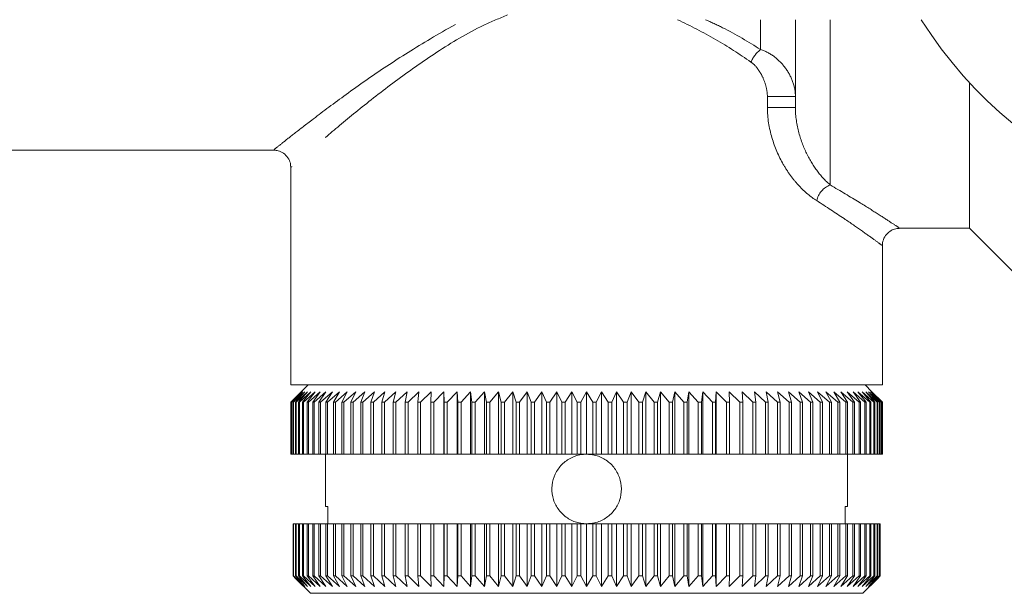
# Model space of a CAD drawing. Units: millimetres. Extents: x 148 to 258, y 88 to 258.
# Drawn here: x 192 to 220, y 88 to 104 of the extents above; entities that cross this region are included whole.
import ezdxf

# ---------------------------------------------------------------- set-up
doc = ezdxf.new("R2010")
doc.units = ezdxf.units.MM
doc.linetypes.add('PHANTOM', pattern=[12.7, 6.35, -1.27, 1.27, -1.27, 1.27, -1.27])

msp = doc.modelspace()

# ---------------------------------------------------------------- linework, layer by layer
at = {"color": 8, "linetype": 'PHANTOM', "lineweight": 0}
for p, q in [((213.095, 103.331), (213.095, 104.19)), ((215.095, 99.435), (215.095, 104.19)), ((213.289, 101.662), (213.289, 101.983)), ((213.289, 101.983), (214.095, 101.983)), ((213.289, 101.662), (214.095, 101.662))]:
    msp.add_line(p, q, dxfattribs=at)
at = {"color": 7, "linetype": 'Continuous', "lineweight": 15}
for p, q in [((214.095, 101.662), (214.095, 104.19)), ((219.095, 98.19), (219.095, 102.38)), ((191.08, 100.44), (199.118, 100.44)), ((199.595, 99.961), (199.595, 93.69)), ((217.073, 98.19), (219.095, 98.19)), ((219.095, 98.19), (221.595, 95.69)), ((216.595, 93.69), (216.595, 97.704)), ((199.595, 93.69), (216.595, 93.69)), ((200.095, 93.69), (199.895, 93.49)), ((216.295, 93.49), (216.095, 93.69)), ((199.895, 93.49), (199.596, 93.19)), ((199.597, 93.19), (199.895, 93.49)), ((199.906, 93.49), (199.599, 93.19)), ((199.617, 93.19), (199.906, 93.49)), ((199.94, 93.49), (199.625, 93.19)), ((199.662, 93.19), (199.94, 93.49)), ((199.996, 93.49), (199.675, 93.19)), ((199.729, 93.19), (199.996, 93.49)), ((200.074, 93.49), (199.747, 93.19)), ((199.819, 93.19), (200.074, 93.49)), ((200.174, 93.49), (199.843, 93.19)), ((199.932, 93.19), (200.174, 93.49)), ((200.296, 93.49), (199.961, 93.19)), ((200.067, 93.19), (200.296, 93.49)), ((200.439, 93.49), (200.101, 93.19)), ((200.224, 93.19), (200.439, 93.49)), ((200.604, 93.49), (200.263, 93.19)), ((200.403, 93.19), (200.604, 93.49)), ((200.789, 93.49), (200.447, 93.19)), ((200.603, 93.19), (200.789, 93.49)), ((200.993, 93.49), (200.651, 93.19)), ((200.823, 93.19), (200.993, 93.49)), ((201.218, 93.49), (200.876, 93.19)), ((201.064, 93.19), (201.218, 93.49)), ((201.461, 93.49), (201.121, 93.19)), ((201.323, 93.19), (201.461, 93.49)), ((201.722, 93.49), (201.385, 93.19)), ((201.602, 93.19), (201.722, 93.49)), ((202.001, 93.49), (201.667, 93.19)), ((201.898, 93.19), (202.001, 93.49)), ((202.296, 93.49), (201.967, 93.19)), ((202.211, 93.19), (202.296, 93.49)), ((202.608, 93.49), (202.284, 93.19)), ((202.54, 93.19), (202.608, 93.49)), ((202.934, 93.49), (202.616, 93.19)), ((202.884, 93.19), (202.934, 93.49)), ((203.275, 93.49), (202.964, 93.19)), ((203.243, 93.19), (203.275, 93.49)), ((203.629, 93.49), (203.325, 93.19)), ((203.614, 93.19), (203.629, 93.49)), ((203.995, 93.49), (203.7, 93.19)), ((203.999, 93.19), (203.995, 93.49)), ((203.995, 93.49), (203.995, 91.69)), ((204.372, 93.49), (204.087, 93.19)), ((204.394, 93.19), (204.372, 93.49)), ((204.372, 93.49), (204.372, 91.69)), ((204.76, 93.49), (204.485, 93.19)), ((204.8, 93.19), (204.76, 93.49)), ((204.76, 93.49), (204.76, 91.69)), ((205.156, 93.49), (204.893, 93.19)), ((205.214, 93.19), (205.156, 93.49)), ((205.156, 93.49), (205.156, 91.69)), ((205.561, 93.49), (205.309, 93.19)), ((205.637, 93.19), (205.561, 93.49)), ((205.561, 93.49), (205.561, 91.69)), ((205.972, 93.49), (205.733, 93.19)), ((206.066, 93.19), (205.972, 93.49)), ((205.972, 93.49), (205.972, 91.69)), ((206.39, 93.49), (206.164, 93.19)), ((206.501, 93.19), (206.39, 93.49)), ((206.39, 93.49), (206.39, 91.69)), ((206.812, 93.49), (206.6, 93.19)), ((206.94, 93.19), (206.812, 93.49)), ((206.812, 93.49), (206.812, 91.69)), ((207.238, 93.49), (207.04, 93.19)), ((207.382, 93.19), (207.238, 93.49)), ((207.238, 93.49), (207.238, 91.69)), ((207.666, 93.49), (207.482, 93.19)), ((207.826, 93.19), (207.666, 93.49)), ((207.666, 93.49), (207.666, 91.69)), ((208.095, 93.49), (207.927, 93.19)), ((208.271, 93.19), (208.095, 93.49)), ((208.095, 93.49), (208.095, 91.69)), ((208.524, 93.49), (208.372, 93.19)), ((208.716, 93.19), (208.524, 93.49)), ((208.524, 93.49), (208.524, 91.69)), ((208.952, 93.49), (208.816, 93.19)), ((209.159, 93.19), (208.952, 93.49)), ((208.952, 93.49), (208.952, 91.69)), ((209.378, 93.49), (209.258, 93.19)), ((209.599, 93.19), (209.378, 93.49)), ((209.378, 93.49), (209.378, 91.69)), ((209.8, 93.49), (209.698, 93.19)), ((210.034, 93.19), (209.8, 93.49)), ((209.8, 93.49), (209.8, 91.69)), ((210.217, 93.49), (210.132, 93.19)), ((210.465, 93.19), (210.217, 93.49)), ((210.217, 93.49), (210.217, 91.69)), ((210.629, 93.49), (210.561, 93.19)), ((210.889, 93.19), (210.629, 93.49)), ((210.629, 93.49), (210.629, 91.69)), ((211.033, 93.49), (210.984, 93.19)), ((211.305, 93.19), (211.033, 93.49)), ((211.033, 93.49), (211.033, 91.69)), ((211.43, 93.49), (211.398, 93.19)), ((211.713, 93.19), (211.43, 93.49)), ((211.43, 93.49), (211.43, 91.69)), ((211.817, 93.49), (211.803, 93.19)), ((212.11, 93.19), (211.817, 93.49)), ((211.817, 93.49), (211.817, 91.69)), ((212.497, 93.19), (212.195, 93.49)), ((212.195, 93.49), (212.199, 93.19)), ((212.871, 93.19), (212.561, 93.49)), ((212.561, 93.49), (212.583, 93.19)), ((213.233, 93.19), (212.915, 93.49)), ((212.915, 93.49), (212.954, 93.19)), ((213.58, 93.19), (213.255, 93.49)), ((213.255, 93.49), (213.313, 93.19)), ((213.912, 93.19), (213.582, 93.49)), ((213.582, 93.49), (213.657, 93.19)), ((214.229, 93.19), (213.893, 93.49)), ((213.893, 93.49), (213.985, 93.19)), ((214.528, 93.19), (214.189, 93.49)), ((214.189, 93.49), (214.298, 93.19)), ((214.81, 93.19), (214.467, 93.49)), ((214.467, 93.49), (214.594, 93.19)), ((215.074, 93.19), (214.729, 93.49)), ((214.729, 93.49), (214.871, 93.19)), ((215.318, 93.19), (214.972, 93.49)), ((214.972, 93.49), (215.131, 93.19)), ((215.543, 93.19), (215.196, 93.49)), ((215.196, 93.49), (215.371, 93.19)), ((215.747, 93.19), (215.401, 93.49)), ((215.401, 93.49), (215.591, 93.19)), ((215.93, 93.19), (215.586, 93.49)), ((215.586, 93.49), (215.79, 93.19)), ((216.092, 93.19), (215.75, 93.49)), ((215.75, 93.49), (215.969, 93.19)), ((216.232, 93.19), (215.893, 93.49)), ((215.893, 93.49), (216.125, 93.19)), ((216.349, 93.19), (216.015, 93.49)), ((216.015, 93.49), (216.26, 93.19)), ((216.444, 93.19), (216.116, 93.49)), ((216.116, 93.49), (216.373, 93.19)), ((216.516, 93.19), (216.194, 93.49)), ((216.194, 93.49), (216.462, 93.19)), ((216.565, 93.19), (216.25, 93.49)), ((216.25, 93.49), (216.529, 93.19)), ((216.591, 93.19), (216.284, 93.49)), ((216.284, 93.49), (216.573, 93.19)), ((216.295, 93.49), (216.593, 93.19)), ((199.596, 93.19), (199.596, 91.69)), ((199.599, 93.19), (199.597, 93.19)), ((199.597, 91.69), (199.597, 93.19)), ((199.599, 93.19), (199.599, 91.69)), ((199.625, 93.19), (199.617, 93.19)), ((199.617, 91.69), (199.617, 93.19)), ((199.625, 93.19), (199.625, 91.69)), ((199.675, 93.19), (199.662, 93.19)), ((199.662, 91.69), (199.662, 93.19)), ((199.675, 93.19), (199.675, 91.69)), ((199.747, 93.19), (199.729, 93.19)), ((199.729, 91.69), (199.729, 93.19)), ((199.747, 93.19), (199.747, 91.69)), ((199.843, 93.19), (199.819, 93.19)), ((199.819, 91.69), (199.819, 93.19)), ((199.843, 93.19), (199.843, 91.69)), ((199.961, 93.19), (199.932, 93.19)), ((199.932, 91.69), (199.932, 93.19)), ((199.961, 93.19), (199.961, 91.69)), ((200.101, 93.19), (200.067, 93.19)), ((200.067, 91.69), (200.067, 93.19)), ((200.101, 93.19), (200.101, 91.69)), ((200.263, 93.19), (200.224, 93.19)), ((200.224, 91.69), (200.224, 93.19)), ((200.263, 93.19), (200.263, 91.69)), ((200.447, 93.19), (200.403, 93.19)), ((200.403, 91.69), (200.403, 93.19)), ((200.447, 93.19), (200.447, 91.69)), ((200.651, 93.19), (200.603, 93.19)), ((200.603, 91.69), (200.603, 93.19)), ((200.651, 93.19), (200.651, 91.69)), ((200.876, 93.19), (200.823, 93.19)), ((200.823, 91.69), (200.823, 93.19)), ((200.876, 93.19), (200.876, 91.69)), ((201.121, 93.19), (201.064, 93.19)), ((201.064, 91.69), (201.064, 93.19)), ((201.121, 93.19), (201.121, 91.69)), ((201.385, 93.19), (201.323, 93.19)), ((201.323, 91.69), (201.323, 93.19)), ((201.385, 93.19), (201.385, 91.69)), ((201.667, 93.19), (201.602, 93.19)), ((201.602, 91.69), (201.602, 93.19)), ((201.667, 93.19), (201.667, 91.69)), ((201.967, 93.19), (201.898, 93.19)), ((201.898, 91.69), (201.898, 93.19)), ((201.967, 93.19), (201.967, 91.69)), ((202.284, 93.19), (202.211, 93.19)), ((202.211, 91.69), (202.211, 93.19)), ((202.284, 93.19), (202.284, 91.69)), ((202.616, 93.19), (202.54, 93.19)), ((202.54, 91.69), (202.54, 93.19)), ((202.616, 93.19), (202.616, 91.69)), ((202.964, 93.19), (202.884, 93.19)), ((202.884, 91.69), (202.884, 93.19)), ((202.964, 93.19), (202.964, 91.69)), ((203.325, 93.19), (203.243, 93.19)), ((203.243, 91.69), (203.243, 93.19)), ((203.325, 93.19), (203.325, 91.69)), ((203.7, 93.19), (203.614, 93.19)), ((203.614, 91.69), (203.614, 93.19)), ((203.7, 93.19), (203.7, 91.69)), ((204.087, 93.19), (203.999, 93.19)), ((203.999, 91.69), (203.999, 93.19)), ((204.087, 93.19), (204.087, 91.69)), ((204.485, 93.19), (204.394, 93.19)), ((204.394, 91.69), (204.394, 93.19)), ((204.485, 93.19), (204.485, 91.69)), ((204.893, 93.19), (204.8, 93.19)), ((204.8, 91.69), (204.8, 93.19)), ((204.893, 93.19), (204.893, 91.69)), ((205.309, 93.19), (205.214, 93.19)), ((205.214, 91.69), (205.214, 93.19)), ((205.309, 93.19), (205.309, 91.69)), ((205.733, 93.19), (205.637, 93.19)), ((205.637, 91.69), (205.637, 93.19)), ((205.733, 93.19), (205.733, 91.69)), ((206.164, 93.19), (206.066, 93.19)), ((206.066, 91.69), (206.066, 93.19)), ((206.164, 93.19), (206.164, 91.69)), ((206.6, 93.19), (206.501, 93.19)), ((206.501, 91.69), (206.501, 93.19)), ((206.6, 93.19), (206.6, 91.69)), ((207.04, 93.19), (206.94, 93.19)), ((206.94, 91.69), (206.94, 93.19)), ((207.04, 93.19), (207.04, 91.69)), ((207.482, 93.19), (207.382, 93.19)), ((207.382, 91.69), (207.382, 93.19)), ((207.482, 93.19), (207.482, 91.69)), ((207.927, 93.19), (207.826, 93.19)), ((207.826, 91.69), (207.826, 93.19)), ((207.927, 93.19), (207.927, 91.69)), ((208.372, 93.19), (208.271, 93.19)), ((208.271, 91.69), (208.271, 93.19)), ((208.372, 93.19), (208.372, 91.69)), ((208.816, 93.19), (208.716, 93.19)), ((208.716, 91.69), (208.716, 93.19)), ((208.816, 93.19), (208.816, 91.69)), ((209.258, 93.19), (209.159, 93.19)), ((209.159, 91.69), (209.159, 93.19)), ((209.258, 93.19), (209.258, 91.69)), ((209.698, 93.19), (209.599, 93.19)), ((209.599, 91.69), (209.599, 93.19)), ((209.698, 93.19), (209.698, 91.69)), ((210.132, 93.19), (210.034, 93.19)), ((210.034, 91.69), (210.034, 93.19)), ((210.132, 93.19), (210.132, 91.69)), ((210.561, 93.19), (210.465, 93.19)), ((210.465, 91.69), (210.465, 93.19)), ((210.561, 93.19), (210.561, 91.69)), ((210.984, 93.19), (210.889, 93.19)), ((210.889, 91.69), (210.889, 93.19)), ((210.984, 93.19), (210.984, 91.69)), ((211.398, 93.19), (211.305, 93.19)), ((211.305, 91.69), (211.305, 93.19)), ((211.398, 93.19), (211.398, 91.69)), ((211.803, 93.19), (211.713, 93.19)), ((211.713, 91.69), (211.713, 93.19)), ((211.803, 93.19), (211.803, 91.69)), ((212.199, 93.19), (212.11, 93.19)), ((212.11, 91.69), (212.11, 93.19)), ((212.199, 93.19), (212.199, 91.69)), ((212.583, 93.19), (212.497, 93.19)), ((212.497, 91.69), (212.497, 93.19)), ((212.583, 93.19), (212.583, 91.69)), ((212.954, 93.19), (212.871, 93.19)), ((212.871, 91.69), (212.871, 93.19)), ((212.954, 93.19), (212.954, 91.69)), ((213.313, 93.19), (213.233, 93.19)), ((213.233, 91.69), (213.233, 93.19)), ((213.313, 93.19), (213.313, 91.69)), ((213.657, 93.19), (213.58, 93.19)), ((213.58, 91.69), (213.58, 93.19)), ((213.657, 93.19), (213.657, 91.69)), ((213.985, 93.19), (213.912, 93.19)), ((213.912, 91.69), (213.912, 93.19)), ((213.985, 93.19), (213.985, 91.69)), ((214.298, 93.19), (214.229, 93.19)), ((214.229, 91.69), (214.229, 93.19)), ((214.298, 93.19), (214.298, 91.69)), ((214.594, 93.19), (214.528, 93.19)), ((214.528, 91.69), (214.528, 93.19)), ((214.594, 93.19), (214.594, 91.69)), ((214.871, 93.19), (214.81, 93.19)), ((214.81, 91.69), (214.81, 93.19)), ((214.871, 93.19), (214.871, 91.69)), ((215.131, 93.19), (215.074, 93.19)), ((215.074, 91.69), (215.074, 93.19)), ((215.131, 93.19), (215.131, 91.69)), ((215.371, 93.19), (215.318, 93.19)), ((215.318, 91.69), (215.318, 93.19)), ((215.371, 93.19), (215.371, 91.69)), ((215.591, 93.19), (215.543, 93.19)), ((215.543, 91.69), (215.543, 93.19)), ((215.591, 93.19), (215.591, 91.69)), ((215.79, 93.19), (215.747, 93.19)), ((215.747, 91.69), (215.747, 93.19)), ((215.79, 93.19), (215.79, 91.69)), ((215.969, 93.19), (215.93, 93.19)), ((215.93, 91.69), (215.93, 93.19)), ((215.969, 93.19), (215.969, 91.69)), ((216.125, 93.19), (216.092, 93.19)), ((216.092, 91.69), (216.092, 93.19)), ((216.125, 93.19), (216.125, 91.69)), ((216.26, 93.19), (216.232, 93.19)), ((216.232, 91.69), (216.232, 93.19)), ((216.26, 93.19), (216.26, 91.69)), ((216.373, 93.19), (216.349, 93.19)), ((216.349, 91.69), (216.349, 93.19)), ((216.373, 93.19), (216.373, 91.69)), ((216.462, 93.19), (216.444, 93.19)), ((216.444, 91.69), (216.444, 93.19)), ((216.462, 93.19), (216.462, 91.69)), ((216.529, 93.19), (216.516, 93.19)), ((216.516, 91.69), (216.516, 93.19)), ((216.529, 93.19), (216.529, 91.69)), ((216.573, 93.19), (216.565, 93.19)), ((216.565, 91.69), (216.565, 93.19)), ((216.573, 93.19), (216.573, 91.69)), ((216.593, 93.19), (216.591, 93.19)), ((216.591, 91.69), (216.591, 93.19)), ((216.593, 93.19), (216.593, 91.69)), ((199.597, 91.69), (199.596, 91.69)), ((199.597, 91.69), (199.599, 91.69)), ((199.617, 91.69), (199.599, 91.69)), ((199.617, 91.69), (199.625, 91.69)), ((199.662, 91.69), (199.625, 91.69)), ((199.662, 91.69), (199.675, 91.69)), ((199.729, 91.69), (199.675, 91.69)), ((199.729, 91.69), (199.747, 91.69)), ((199.819, 91.69), (199.747, 91.69)), ((199.819, 91.69), (199.843, 91.69)), ((199.932, 91.69), (199.843, 91.69)), ((199.932, 91.69), (199.961, 91.69)), ((200.067, 91.69), (199.961, 91.69)), ((200.067, 91.69), (200.101, 91.69)), ((200.224, 91.69), (200.101, 91.69)), ((200.224, 91.69), (200.263, 91.69)), ((200.403, 91.69), (200.263, 91.69)), ((200.403, 91.69), (200.447, 91.69)), ((200.603, 91.69), (200.447, 91.69)), ((200.595, 91.69), (200.595, 90.19)), ((200.603, 91.69), (200.651, 91.69)), ((200.823, 91.69), (200.651, 91.69)), ((200.823, 91.69), (200.876, 91.69)), ((201.064, 91.69), (200.876, 91.69)), ((201.064, 91.69), (201.121, 91.69)), ((201.323, 91.69), (201.121, 91.69)), ((201.323, 91.69), (201.385, 91.69)), ((201.602, 91.69), (201.385, 91.69)), ((201.602, 91.69), (201.667, 91.69)), ((201.898, 91.69), (201.667, 91.69)), ((201.898, 91.69), (201.967, 91.69)), ((202.211, 91.69), (201.967, 91.69)), ((202.211, 91.69), (202.284, 91.69)), ((202.54, 91.69), (202.284, 91.69)), ((202.54, 91.69), (202.616, 91.69)), ((202.884, 91.69), (202.616, 91.69)), ((202.884, 91.69), (202.964, 91.69)), ((203.243, 91.69), (202.964, 91.69)), ((203.243, 91.69), (203.325, 91.69)), ((203.614, 91.69), (203.325, 91.69)), ((203.614, 91.69), (203.7, 91.69)), ((203.995, 91.69), (203.7, 91.69)), ((203.999, 91.69), (203.995, 91.69)), ((203.999, 91.69), (204.087, 91.69)), ((204.372, 91.69), (204.087, 91.69)), ((204.394, 91.69), (204.372, 91.69)), ((204.394, 91.69), (204.485, 91.69)), ((204.76, 91.69), (204.485, 91.69)), ((204.8, 91.69), (204.76, 91.69)), ((204.8, 91.69), (204.893, 91.69)), ((205.156, 91.69), (204.893, 91.69)), ((205.214, 91.69), (205.156, 91.69)), ((205.214, 91.69), (205.309, 91.69)), ((205.561, 91.69), (205.309, 91.69)), ((205.637, 91.69), (205.561, 91.69)), ((205.637, 91.69), (205.733, 91.69)), ((205.972, 91.69), (205.733, 91.69)), ((206.066, 91.69), (205.972, 91.69)), ((206.066, 91.69), (206.164, 91.69)), ((206.39, 91.69), (206.164, 91.69)), ((206.501, 91.69), (206.39, 91.69)), ((206.501, 91.69), (206.6, 91.69)), ((206.812, 91.69), (206.6, 91.69)), ((206.94, 91.69), (206.812, 91.69)), ((206.94, 91.69), (207.04, 91.69)), ((207.238, 91.69), (207.04, 91.69)), ((207.382, 91.69), (207.238, 91.69)), ((207.382, 91.69), (207.482, 91.69)), ((207.666, 91.69), (207.482, 91.69)), ((207.826, 91.69), (207.666, 91.69)), ((207.826, 91.69), (207.927, 91.69)), ((208.095, 91.69), (207.927, 91.69)), ((208.271, 91.69), (208.095, 91.69)), ((208.271, 91.69), (208.372, 91.69)), ((208.524, 91.69), (208.372, 91.69)), ((208.716, 91.69), (208.524, 91.69)), ((208.716, 91.69), (208.816, 91.69)), ((208.952, 91.69), (208.816, 91.69)), ((209.159, 91.69), (208.952, 91.69)), ((209.159, 91.69), (209.258, 91.69)), ((209.378, 91.69), (209.258, 91.69)), ((209.599, 91.69), (209.378, 91.69)), ((209.599, 91.69), (209.698, 91.69)), ((209.8, 91.69), (209.698, 91.69)), ((210.034, 91.69), (209.8, 91.69)), ((210.034, 91.69), (210.132, 91.69)), ((210.217, 91.69), (210.132, 91.69)), ((210.465, 91.69), (210.217, 91.69)), ((210.465, 91.69), (210.561, 91.69)), ((210.629, 91.69), (210.561, 91.69)), ((210.889, 91.69), (210.629, 91.69)), ((210.889, 91.69), (210.984, 91.69)), ((211.033, 91.69), (210.984, 91.69)), ((211.305, 91.69), (211.033, 91.69)), ((211.305, 91.69), (211.398, 91.69)), ((211.43, 91.69), (211.398, 91.69)), ((211.713, 91.69), (211.43, 91.69)), ((211.713, 91.69), (211.803, 91.69)), ((211.817, 91.69), (211.803, 91.69)), ((212.11, 91.69), (211.817, 91.69)), ((212.11, 91.69), (212.199, 91.69)), ((212.497, 91.69), (212.199, 91.69)), ((212.497, 91.69), (212.583, 91.69)), ((212.871, 91.69), (212.583, 91.69)), ((212.871, 91.69), (212.954, 91.69)), ((213.233, 91.69), (212.954, 91.69)), ((213.233, 91.69), (213.313, 91.69)), ((213.58, 91.69), (213.313, 91.69)), ((213.58, 91.69), (213.657, 91.69)), ((213.912, 91.69), (213.657, 91.69)), ((213.912, 91.69), (213.985, 91.69)), ((214.229, 91.69), (213.985, 91.69)), ((214.229, 91.69), (214.298, 91.69)), ((214.528, 91.69), (214.298, 91.69)), ((214.528, 91.69), (214.594, 91.69)), ((214.81, 91.69), (214.594, 91.69)), ((214.81, 91.69), (214.871, 91.69)), ((215.074, 91.69), (214.871, 91.69)), ((215.074, 91.69), (215.131, 91.69)), ((215.318, 91.69), (215.131, 91.69)), ((215.318, 91.69), (215.371, 91.69)), ((215.543, 91.69), (215.371, 91.69)), ((215.543, 91.69), (215.591, 91.69)), ((215.747, 91.69), (215.591, 91.69)), ((215.595, 90.19), (215.595, 91.69)), ((215.747, 91.69), (215.79, 91.69)), ((215.93, 91.69), (215.79, 91.69)), ((215.93, 91.69), (215.969, 91.69)), ((216.092, 91.69), (215.969, 91.69)), ((216.092, 91.69), (216.125, 91.69)), ((216.232, 91.69), (216.125, 91.69)), ((216.232, 91.69), (216.26, 91.69)), ((216.349, 91.69), (216.26, 91.69)), ((216.349, 91.69), (216.373, 91.69)), ((216.444, 91.69), (216.373, 91.69)), ((216.444, 91.69), (216.462, 91.69)), ((216.516, 91.69), (216.462, 91.69)), ((216.516, 91.69), (216.529, 91.69)), ((216.565, 91.69), (216.529, 91.69)), ((216.565, 91.69), (216.573, 91.69)), ((216.591, 91.69), (216.573, 91.69)), ((216.591, 91.69), (216.593, 91.69)), ((200.595, 90.19), (200.662, 90.19)), ((200.662, 89.69), (200.662, 90.19)), ((215.528, 90.19), (215.595, 90.19)), ((215.528, 90.19), (215.528, 89.69)), ((199.661, 89.69), (199.662, 89.69)), ((199.661, 89.69), (199.661, 88.19)), ((199.662, 88.19), (199.662, 89.69)), ((199.662, 89.69), (199.675, 89.69)), ((199.675, 89.69), (199.675, 88.19)), ((199.675, 89.69), (199.729, 89.69)), ((199.729, 88.19), (199.729, 89.69)), ((199.729, 89.69), (199.747, 89.69)), ((199.747, 89.69), (199.747, 88.19)), ((199.747, 89.69), (199.819, 89.69)), ((199.819, 88.19), (199.819, 89.69)), ((199.819, 89.69), (199.843, 89.69)), ((199.843, 89.69), (199.843, 88.19)), ((199.843, 89.69), (199.932, 89.69)), ((199.932, 88.19), (199.932, 89.69)), ((199.932, 89.69), (199.961, 89.69)), ((199.961, 89.69), (199.961, 88.19)), ((199.961, 89.69), (200.067, 89.69)), ((200.067, 88.19), (200.067, 89.69)), ((200.067, 89.69), (200.101, 89.69)), ((200.101, 89.69), (200.101, 88.19)), ((200.101, 89.69), (200.224, 89.69)), ((200.224, 88.19), (200.224, 89.69)), ((200.224, 89.69), (200.263, 89.69)), ((200.263, 89.69), (200.263, 88.19)), ((200.263, 89.69), (200.403, 89.69)), ((200.403, 88.19), (200.403, 89.69)), ((200.403, 89.69), (200.447, 89.69)), ((200.447, 89.69), (200.447, 88.19)), ((200.447, 89.69), (200.603, 89.69)), ((200.603, 88.19), (200.603, 89.69)), ((200.603, 89.69), (200.651, 89.69)), ((200.651, 89.69), (200.651, 88.19)), ((200.651, 89.69), (200.823, 89.69)), ((200.823, 88.19), (200.823, 89.69)), ((200.823, 89.69), (200.876, 89.69)), ((200.876, 89.69), (200.876, 88.19)), ((200.876, 89.69), (201.064, 89.69)), ((201.064, 88.19), (201.064, 89.69)), ((201.064, 89.69), (201.121, 89.69)), ((201.121, 89.69), (201.121, 88.19)), ((201.121, 89.69), (201.323, 89.69)), ((201.323, 88.19), (201.323, 89.69)), ((201.323, 89.69), (201.385, 89.69)), ((201.385, 89.69), (201.385, 88.19)), ((201.385, 89.69), (201.602, 89.69)), ((201.602, 88.19), (201.602, 89.69)), ((201.602, 89.69), (201.667, 89.69)), ((201.667, 89.69), (201.667, 88.19)), ((201.667, 89.69), (201.898, 89.69)), ((201.898, 88.19), (201.898, 89.69)), ((201.898, 89.69), (201.967, 89.69)), ((201.967, 89.69), (201.967, 88.19)), ((201.967, 89.69), (202.211, 89.69)), ((202.211, 88.19), (202.211, 89.69)), ((202.211, 89.69), (202.284, 89.69)), ((202.284, 89.69), (202.284, 88.19)), ((202.284, 89.69), (202.54, 89.69)), ((202.54, 88.19), (202.54, 89.69)), ((202.54, 89.69), (202.616, 89.69)), ((202.616, 89.69), (202.616, 88.19)), ((202.616, 89.69), (202.884, 89.69)), ((202.884, 88.19), (202.884, 89.69)), ((202.884, 89.69), (202.964, 89.69)), ((202.964, 89.69), (202.964, 88.19)), ((202.964, 89.69), (203.243, 89.69)), ((203.243, 88.19), (203.243, 89.69)), ((203.243, 89.69), (203.325, 89.69)), ((203.325, 89.69), (203.325, 88.19)), ((203.325, 89.69), (203.614, 89.69)), ((203.614, 88.19), (203.614, 89.69)), ((203.614, 89.69), (203.7, 89.69)), ((203.7, 89.69), (203.7, 88.19)), ((203.7, 89.69), (203.995, 89.69)), ((203.995, 89.69), (203.995, 87.89)), ((203.995, 89.69), (203.999, 89.69)), ((203.999, 88.19), (203.999, 89.69)), ((203.999, 89.69), (204.087, 89.69)), ((204.087, 89.69), (204.087, 88.19)), ((204.087, 89.69), (204.372, 89.69)), ((204.372, 89.69), (204.372, 87.89)), ((204.372, 89.69), (204.394, 89.69)), ((204.394, 88.19), (204.394, 89.69)), ((204.394, 89.69), (204.485, 89.69)), ((204.485, 89.69), (204.485, 88.19)), ((204.485, 89.69), (204.76, 89.69)), ((204.76, 89.69), (204.76, 87.89)), ((204.76, 89.69), (204.8, 89.69)), ((204.8, 88.19), (204.8, 89.69)), ((204.8, 89.69), (204.893, 89.69)), ((204.893, 89.69), (204.893, 88.19)), ((204.893, 89.69), (205.156, 89.69)), ((205.156, 89.69), (205.156, 87.89)), ((205.156, 89.69), (205.214, 89.69)), ((205.214, 88.19), (205.214, 89.69)), ((205.214, 89.69), (205.309, 89.69)), ((205.309, 89.69), (205.309, 88.19)), ((205.309, 89.69), (205.561, 89.69)), ((205.561, 89.69), (205.561, 87.89)), ((205.561, 89.69), (205.637, 89.69)), ((205.637, 88.19), (205.637, 89.69)), ((205.637, 89.69), (205.733, 89.69)), ((205.733, 89.69), (205.733, 88.19)), ((205.733, 89.69), (205.972, 89.69)), ((205.972, 89.69), (205.972, 87.89)), ((205.972, 89.69), (206.066, 89.69)), ((206.066, 88.19), (206.066, 89.69)), ((206.066, 89.69), (206.164, 89.69)), ((206.164, 89.69), (206.164, 88.19)), ((206.164, 89.69), (206.39, 89.69)), ((206.39, 89.69), (206.39, 87.89)), ((206.39, 89.69), (206.501, 89.69)), ((206.501, 88.19), (206.501, 89.69)), ((206.501, 89.69), (206.6, 89.69)), ((206.6, 89.69), (206.6, 88.19)), ((206.6, 89.69), (206.812, 89.69)), ((206.812, 89.69), (206.812, 87.89)), ((206.812, 89.69), (206.94, 89.69)), ((206.94, 88.19), (206.94, 89.69)), ((206.94, 89.69), (207.04, 89.69)), ((207.04, 89.69), (207.04, 88.19)), ((207.04, 89.69), (207.238, 89.69)), ((207.238, 89.69), (207.238, 87.89)), ((207.238, 89.69), (207.382, 89.69)), ((207.382, 88.19), (207.382, 89.69)), ((207.382, 89.69), (207.482, 89.69)), ((207.482, 89.69), (207.482, 88.19)), ((207.482, 89.69), (207.666, 89.69)), ((207.666, 89.69), (207.666, 87.89)), ((207.666, 89.69), (207.826, 89.69)), ((207.826, 88.19), (207.826, 89.69)), ((207.826, 89.69), (207.927, 89.69)), ((207.927, 89.69), (207.927, 88.19)), ((207.927, 89.69), (208.095, 89.69)), ((208.095, 89.69), (208.095, 87.89)), ((208.095, 89.69), (208.271, 89.69)), ((208.271, 88.19), (208.271, 89.69)), ((208.271, 89.69), (208.372, 89.69)), ((208.372, 89.69), (208.372, 88.19)), ((208.372, 89.69), (208.524, 89.69)), ((208.524, 89.69), (208.524, 87.89)), ((208.524, 89.69), (208.716, 89.69)), ((208.716, 88.19), (208.716, 89.69)), ((208.716, 89.69), (208.816, 89.69)), ((208.816, 89.69), (208.816, 88.19)), ((208.816, 89.69), (208.952, 89.69)), ((208.952, 89.69), (208.952, 87.89)), ((208.952, 89.69), (209.159, 89.69)), ((209.159, 88.19), (209.159, 89.69)), ((209.159, 89.69), (209.258, 89.69)), ((209.258, 89.69), (209.258, 88.19)), ((209.258, 89.69), (209.378, 89.69)), ((209.378, 89.69), (209.378, 87.89)), ((209.378, 89.69), (209.599, 89.69)), ((209.599, 88.19), (209.599, 89.69)), ((209.599, 89.69), (209.698, 89.69)), ((209.698, 89.69), (209.698, 88.19)), ((209.698, 89.69), (209.8, 89.69)), ((209.8, 89.69), (209.8, 87.89)), ((209.8, 89.69), (210.034, 89.69)), ((210.034, 88.19), (210.034, 89.69)), ((210.034, 89.69), (210.132, 89.69)), ((210.132, 89.69), (210.132, 88.19)), ((210.132, 89.69), (210.217, 89.69)), ((210.217, 89.69), (210.217, 87.89)), ((210.217, 89.69), (210.465, 89.69)), ((210.465, 88.19), (210.465, 89.69)), ((210.465, 89.69), (210.561, 89.69)), ((210.561, 89.69), (210.561, 88.19)), ((210.561, 89.69), (210.629, 89.69)), ((210.629, 89.69), (210.629, 87.89)), ((210.629, 89.69), (210.889, 89.69)), ((210.889, 88.19), (210.889, 89.69)), ((210.889, 89.69), (210.984, 89.69)), ((210.984, 89.69), (210.984, 88.19)), ((210.984, 89.69), (211.033, 89.69)), ((211.033, 89.69), (211.033, 87.89)), ((211.033, 89.69), (211.305, 89.69)), ((211.305, 88.19), (211.305, 89.69)), ((211.305, 89.69), (211.398, 89.69)), ((211.398, 89.69), (211.398, 88.19)), ((211.398, 89.69), (211.43, 89.69)), ((211.43, 89.69), (211.43, 87.89)), ((211.43, 89.69), (211.713, 89.69)), ((211.713, 88.19), (211.713, 89.69)), ((211.713, 89.69), (211.803, 89.69)), ((211.803, 89.69), (211.803, 88.19)), ((211.803, 89.69), (211.817, 89.69)), ((211.817, 89.69), (211.817, 87.89)), ((211.817, 89.69), (212.11, 89.69)), ((212.11, 88.19), (212.11, 89.69)), ((212.11, 89.69), (212.199, 89.69)), ((212.199, 89.69), (212.199, 88.19)), ((212.199, 89.69), (212.497, 89.69)), ((212.497, 88.19), (212.497, 89.69)), ((212.497, 89.69), (212.583, 89.69)), ((212.583, 89.69), (212.583, 88.19)), ((212.583, 89.69), (212.871, 89.69)), ((212.871, 88.19), (212.871, 89.69)), ((212.871, 89.69), (212.954, 89.69)), ((212.954, 89.69), (212.954, 88.19)), ((212.954, 89.69), (213.233, 89.69)), ((213.233, 88.19), (213.233, 89.69)), ((213.233, 89.69), (213.313, 89.69)), ((213.313, 89.69), (213.313, 88.19)), ((213.313, 89.69), (213.58, 89.69)), ((213.58, 88.19), (213.58, 89.69)), ((213.58, 89.69), (213.657, 89.69)), ((213.657, 89.69), (213.657, 88.19)), ((213.657, 89.69), (213.912, 89.69)), ((213.912, 88.19), (213.912, 89.69)), ((213.912, 89.69), (213.985, 89.69)), ((213.985, 89.69), (213.985, 88.19)), ((213.985, 89.69), (214.229, 89.69)), ((214.229, 88.19), (214.229, 89.69)), ((214.229, 89.69), (214.298, 89.69)), ((214.298, 89.69), (214.298, 88.19)), ((214.298, 89.69), (214.528, 89.69)), ((214.528, 88.19), (214.528, 89.69)), ((214.528, 89.69), (214.594, 89.69)), ((214.594, 89.69), (214.594, 88.19)), ((214.594, 89.69), (214.81, 89.69)), ((214.81, 88.19), (214.81, 89.69)), ((214.81, 89.69), (214.871, 89.69)), ((214.871, 89.69), (214.871, 88.19)), ((214.871, 89.69), (215.074, 89.69)), ((215.074, 88.19), (215.074, 89.69)), ((215.074, 89.69), (215.131, 89.69)), ((215.131, 89.69), (215.131, 88.19)), ((215.131, 89.69), (215.318, 89.69)), ((215.318, 88.19), (215.318, 89.69)), ((215.318, 89.69), (215.371, 89.69)), ((215.371, 89.69), (215.371, 88.19)), ((215.371, 89.69), (215.543, 89.69)), ((215.543, 88.19), (215.543, 89.69)), ((215.543, 89.69), (215.591, 89.69)), ((215.591, 89.69), (215.591, 88.19)), ((215.591, 89.69), (215.747, 89.69)), ((215.747, 88.19), (215.747, 89.69)), ((215.747, 89.69), (215.79, 89.69)), ((215.79, 89.69), (215.79, 88.19)), ((215.79, 89.69), (215.93, 89.69)), ((215.93, 88.19), (215.93, 89.69)), ((215.93, 89.69), (215.969, 89.69)), ((215.969, 89.69), (215.969, 88.19)), ((215.969, 89.69), (216.092, 89.69)), ((216.092, 88.19), (216.092, 89.69)), ((216.092, 89.69), (216.125, 89.69)), ((216.125, 89.69), (216.125, 88.19)), ((216.125, 89.69), (216.232, 89.69)), ((216.232, 88.19), (216.232, 89.69)), ((216.232, 89.69), (216.26, 89.69)), ((216.26, 89.69), (216.26, 88.19)), ((216.26, 89.69), (216.349, 89.69)), ((216.349, 88.19), (216.349, 89.69)), ((216.349, 89.69), (216.373, 89.69)), ((216.373, 89.69), (216.373, 88.19)), ((216.373, 89.69), (216.444, 89.69)), ((216.444, 88.19), (216.444, 89.69)), ((216.444, 89.69), (216.462, 89.69)), ((216.462, 89.69), (216.462, 88.19)), ((216.462, 89.69), (216.516, 89.69)), ((216.516, 88.19), (216.516, 89.69)), ((216.516, 89.69), (216.529, 89.69)), ((216.529, 89.69), (216.529, 88.19)), ((199.661, 88.19), (199.738, 88.106)), ((199.748, 88.097), (199.662, 88.19)), ((199.662, 88.19), (199.675, 88.19)), ((199.675, 88.19), (199.996, 87.89)), ((199.996, 87.89), (199.729, 88.19)), ((199.729, 88.19), (199.747, 88.19)), ((199.738, 88.107), (199.738, 88.106)), ((199.747, 88.19), (200.074, 87.89)), ((199.748, 88.097), (200.158, 87.69)), ((200.074, 87.89), (199.819, 88.19)), ((199.819, 88.19), (199.843, 88.19)), ((199.843, 88.19), (200.174, 87.89)), ((200.174, 87.89), (199.932, 88.19)), ((199.932, 88.19), (199.961, 88.19)), ((199.961, 88.19), (200.296, 87.89)), ((200.296, 87.89), (200.067, 88.19)), ((200.067, 88.19), (200.101, 88.19)), ((200.101, 88.19), (200.439, 87.89)), ((200.439, 87.89), (200.224, 88.19)), ((200.224, 88.19), (200.263, 88.19)), ((200.263, 88.19), (200.604, 87.89)), ((200.604, 87.89), (200.403, 88.19)), ((200.403, 88.19), (200.447, 88.19)), ((200.447, 88.19), (200.789, 87.89)), ((200.789, 87.89), (200.603, 88.19)), ((200.603, 88.19), (200.651, 88.19)), ((200.651, 88.19), (200.993, 87.89)), ((200.993, 87.89), (200.823, 88.19)), ((200.823, 88.19), (200.876, 88.19)), ((200.876, 88.19), (201.218, 87.89)), ((201.218, 87.89), (201.064, 88.19)), ((201.064, 88.19), (201.121, 88.19)), ((201.121, 88.19), (201.461, 87.89)), ((201.461, 87.89), (201.323, 88.19)), ((201.323, 88.19), (201.385, 88.19)), ((201.385, 88.19), (201.722, 87.89)), ((201.722, 87.89), (201.602, 88.19)), ((201.602, 88.19), (201.667, 88.19)), ((201.667, 88.19), (202.001, 87.89)), ((202.001, 87.89), (201.898, 88.19)), ((201.898, 88.19), (201.967, 88.19)), ((201.967, 88.19), (202.296, 87.89)), ((202.296, 87.89), (202.211, 88.19)), ((202.211, 88.19), (202.284, 88.19)), ((202.284, 88.19), (202.608, 87.89)), ((202.608, 87.89), (202.54, 88.19)), ((202.54, 88.19), (202.616, 88.19)), ((202.616, 88.19), (202.934, 87.89)), ((202.934, 87.89), (202.884, 88.19)), ((202.884, 88.19), (202.964, 88.19)), ((202.964, 88.19), (203.275, 87.89)), ((203.275, 87.89), (203.243, 88.19)), ((203.243, 88.19), (203.325, 88.19)), ((203.325, 88.19), (203.629, 87.89)), ((203.629, 87.89), (203.614, 88.19)), ((203.614, 88.19), (203.7, 88.19)), ((203.7, 88.19), (203.995, 87.89)), ((203.995, 87.89), (203.999, 88.19)), ((203.999, 88.19), (204.087, 88.19)), ((204.087, 88.19), (204.372, 87.89)), ((204.372, 87.89), (204.394, 88.19)), ((204.394, 88.19), (204.485, 88.19)), ((204.485, 88.19), (204.76, 87.89)), ((204.76, 87.89), (204.8, 88.19)), ((204.8, 88.19), (204.893, 88.19)), ((204.893, 88.19), (205.156, 87.89)), ((205.156, 87.89), (205.214, 88.19)), ((205.214, 88.19), (205.309, 88.19)), ((205.309, 88.19), (205.561, 87.89)), ((205.561, 87.89), (205.637, 88.19)), ((205.637, 88.19), (205.733, 88.19)), ((205.733, 88.19), (205.972, 87.89)), ((205.972, 87.89), (206.066, 88.19)), ((206.066, 88.19), (206.164, 88.19)), ((206.164, 88.19), (206.39, 87.89)), ((206.39, 87.89), (206.501, 88.19)), ((206.501, 88.19), (206.6, 88.19)), ((206.6, 88.19), (206.812, 87.89)), ((206.812, 87.89), (206.94, 88.19)), ((206.94, 88.19), (207.04, 88.19)), ((207.04, 88.19), (207.238, 87.89)), ((207.238, 87.89), (207.382, 88.19)), ((207.382, 88.19), (207.482, 88.19)), ((207.482, 88.19), (207.666, 87.89)), ((207.666, 87.89), (207.826, 88.19)), ((207.826, 88.19), (207.927, 88.19)), ((207.927, 88.19), (208.095, 87.89)), ((208.095, 87.89), (208.271, 88.19)), ((208.271, 88.19), (208.372, 88.19)), ((208.372, 88.19), (208.524, 87.89)), ((208.524, 87.89), (208.716, 88.19)), ((208.716, 88.19), (208.816, 88.19)), ((208.816, 88.19), (208.952, 87.89)), ((208.952, 87.89), (209.159, 88.19)), ((209.159, 88.19), (209.258, 88.19)), ((209.258, 88.19), (209.378, 87.89)), ((209.378, 87.89), (209.599, 88.19)), ((209.599, 88.19), (209.698, 88.19)), ((209.698, 88.19), (209.8, 87.89)), ((209.8, 87.89), (210.034, 88.19)), ((210.034, 88.19), (210.132, 88.19)), ((210.132, 88.19), (210.217, 87.89)), ((210.217, 87.89), (210.465, 88.19)), ((210.465, 88.19), (210.561, 88.19)), ((210.561, 88.19), (210.629, 87.89)), ((210.629, 87.89), (210.889, 88.19)), ((210.889, 88.19), (210.984, 88.19)), ((210.984, 88.19), (211.033, 87.89)), ((211.033, 87.89), (211.305, 88.19)), ((211.305, 88.19), (211.398, 88.19)), ((211.398, 88.19), (211.43, 87.89)), ((211.43, 87.89), (211.713, 88.19)), ((211.713, 88.19), (211.803, 88.19)), ((211.803, 88.19), (211.817, 87.89)), ((211.817, 87.89), (212.11, 88.19)), ((212.11, 88.19), (212.199, 88.19)), ((212.199, 88.19), (212.195, 87.89)), ((212.195, 87.89), (212.497, 88.19)), ((212.497, 88.19), (212.583, 88.19)), ((212.583, 88.19), (212.561, 87.89)), ((212.561, 87.89), (212.871, 88.19)), ((212.871, 88.19), (212.954, 88.19)), ((212.954, 88.19), (212.915, 87.89)), ((212.915, 87.89), (213.233, 88.19)), ((213.233, 88.19), (213.313, 88.19)), ((213.313, 88.19), (213.255, 87.89)), ((213.255, 87.89), (213.58, 88.19)), ((213.58, 88.19), (213.657, 88.19)), ((213.657, 88.19), (213.582, 87.89)), ((213.582, 87.89), (213.912, 88.19)), ((213.985, 88.19), (213.893, 87.89)), ((213.893, 87.89), (214.229, 88.19)), ((213.912, 88.19), (213.985, 88.19)), ((214.298, 88.19), (214.189, 87.89)), ((214.189, 87.89), (214.528, 88.19)), ((214.229, 88.19), (214.298, 88.19)), ((214.594, 88.19), (214.467, 87.89)), ((214.467, 87.89), (214.81, 88.19)), ((214.528, 88.19), (214.594, 88.19)), ((214.871, 88.19), (214.729, 87.89)), ((214.729, 87.89), (215.074, 88.19)), ((214.81, 88.19), (214.871, 88.19)), ((215.131, 88.19), (214.972, 87.89)), ((214.972, 87.89), (215.318, 88.19)), ((215.074, 88.19), (215.131, 88.19)), ((215.371, 88.19), (215.196, 87.89)), ((215.196, 87.89), (215.543, 88.19)), ((215.318, 88.19), (215.371, 88.19)), ((215.591, 88.19), (215.401, 87.89)), ((215.401, 87.89), (215.747, 88.19)), ((215.543, 88.19), (215.591, 88.19)), ((215.79, 88.19), (215.586, 87.89)), ((215.586, 87.89), (215.93, 88.19)), ((215.747, 88.19), (215.79, 88.19)), ((215.969, 88.19), (215.75, 87.89)), ((215.75, 87.89), (216.092, 88.19)), ((216.125, 88.19), (215.893, 87.89)), ((215.893, 87.89), (216.232, 88.19)), ((215.93, 88.19), (215.969, 88.19)), ((216.26, 88.19), (216.015, 87.89)), ((216.015, 87.89), (216.349, 88.19)), ((216.032, 87.69), (216.451, 88.106)), ((216.092, 88.19), (216.125, 88.19)), ((216.373, 88.19), (216.116, 87.89)), ((216.116, 87.89), (216.444, 88.19)), ((216.462, 88.19), (216.194, 87.89)), ((216.194, 87.89), (216.516, 88.19)), ((216.232, 88.19), (216.26, 88.19)), ((216.349, 88.19), (216.373, 88.19)), ((216.444, 88.19), (216.462, 88.19)), ((216.529, 88.19), (216.451, 88.106)), ((216.516, 88.19), (216.529, 88.19)), ((216.032, 87.69), (200.158, 87.69))]:
    msp.add_line(p, q, dxfattribs=at)
msp.add_circle((228.095, 110.69), 9.25, dxfattribs=at)
msp.add_arc((228.095, 110.69), 12.25, 212.0468, 147.9532, dxfattribs=at)
at = {"color": 8, "linetype": 'PHANTOM', "lineweight": 0}
for centre, radius, start, end in [((213.677, 102.593), 0.94, 128.2982, 156.2338), ((215.317, 98.85), 0.626, 110.8056, 167.5501)]:
    msp.add_arc(centre, radius, start, end, dxfattribs=at)
for points, knots in [([(199.118, 100.459), (199.114, 100.455), (199.1, 100.444), (199.286, 100.592), (199.65, 100.88), (200.24, 101.338), (201.1, 101.984), (202.226, 102.787), (203.521, 103.598), (204.467, 104.147), (205.016, 104.36), (205.042, 104.37)], [0, 0, 0, 0, 0.053837, 0.165177, 0.272764, 0.383522, 0.535495, 0.692686, 0.840826, 0.992561, 1, 1, 1, 1]), ([(205.825, 104.327), (205.593, 104.231), (204.861, 103.928), (203.768, 103.259), (202.56, 102.403), (201.492, 101.564), (200.682, 100.886), (200.122, 100.404), (199.777, 100.102), (199.603, 99.947), (199.614, 99.957), (199.618, 99.961)], [0, 0, 0, 0, 0.064701, 0.20463, 0.344729, 0.490781, 0.636609, 0.740115, 0.843519, 0.947169, 1, 1, 1, 1]), ([(212.817, 102.972), (212.486, 103.195), (211.835, 103.635), (211.08, 104.007), (210.709, 104.19)], [0, 0, 0, 0, 0.507376, 1, 1, 1, 1]), ([(211.509, 104.19), (211.675, 104.115), (212.244, 103.856), (212.742, 103.549), (213.095, 103.331)], [0, 0, 0, 0, 0.291775, 1, 1, 1, 1]), ([(213.095, 103.331), (213.234, 103.288), (213.365, 103.218), (213.602, 103.04), (213.71, 102.929), (213.889, 102.688), (213.963, 102.555), (214.066, 102.273), (214.095, 102.128), (214.095, 101.983)], [0, 0, 0, 0, 0.25, 0.25, 0.5, 0.5, 0.75, 0.75, 1, 1, 1, 1]), ([(213.289, 101.983), (213.289, 102.083), (213.273, 102.182), (213.223, 102.371), (213.19, 102.46), (213.109, 102.631), (213.061, 102.711), (212.952, 102.856), (212.89, 102.923), (212.817, 102.972)], [0, 0, 0, 0, 0.25, 0.25, 0.5, 0.5, 0.75, 0.75, 1, 1, 1, 1]), ([(214.706, 98.985), (214.533, 99.095), (214.362, 99.237), (214.116, 99.5), (214.036, 99.597), (213.884, 99.803), (213.813, 99.913), (213.614, 100.26), (213.5, 100.522), (213.339, 101.071), (213.289, 101.365), (213.289, 101.662)], [0, 0, 0, 0, 0.25, 0.25, 0.375, 0.375, 0.5, 0.5, 0.75, 0.75, 1, 1, 1, 1]), ([(214.095, 101.662), (214.095, 101.408), (214.134, 101.164), (214.255, 100.711), (214.337, 100.499), (214.527, 100.121), (214.636, 99.951), (214.862, 99.658), (214.978, 99.536), (215.095, 99.435)], [0, 0, 0, 0, 0.25, 0.25, 0.5, 0.5, 0.75, 0.75, 1, 1, 1, 1]), ([(215.095, 99.435), (215.386, 99.264), (215.908, 98.956), (216.475, 98.596), (216.856, 98.348), (217.073, 98.205), (217.073, 98.204), (217.073, 98.204)], [0, 0, 0, 0, 0.251348, 0.449974, 0.653207, 0.857504, 1, 1, 1, 1]), ([(216.575, 97.704), (216.575, 97.704), (216.576, 97.704), (216.375, 97.851), (216.013, 98.11), (215.48, 98.483), (214.981, 98.807), (214.706, 98.985)], [0, 0, 0, 0, 0.136107, 0.347457, 0.546013, 0.749368, 1, 1, 1, 1])]:
    msp.add_open_spline(points, degree=3, knots=knots, dxfattribs=at)
at = {"color": 7, "linetype": 'Continuous', "lineweight": 15}
for points, knots in [([(199.115, 100.433), (199.154, 100.432), (199.25, 100.427), (199.394, 100.353), (199.517, 100.226), (199.584, 100.084), (199.589, 99.992), (199.591, 99.958)], [0, 0, 0, 0, 0.153387, 0.386924, 0.630443, 0.862305, 1, 1, 1, 1]), ([(216.602, 97.704), (216.601, 97.727), (216.597, 97.81), (216.656, 97.947), (216.767, 98.081), (216.904, 98.158), (217.008, 98.188), (217.062, 98.187), (217.073, 98.187)], [0, 0, 0, 0, 0.091978, 0.330924, 0.57265, 0.783276, 0.956093, 1, 1, 1, 1]), ([(208.095, 89.69), (207.983, 89.701), (207.759, 89.723), (207.461, 89.894), (207.233, 90.146), (207.101, 90.462), (207.082, 90.803), (207.176, 91.13), (207.372, 91.408), (207.649, 91.606), (207.907, 91.683), (208.057, 91.689), (208.095, 91.69)], [0, 0, 0, 0, 0.106724, 0.213426, 0.320715, 0.428409, 0.535459, 0.641818, 0.748517, 0.856055, 0.963627, 1, 1, 1, 1]), ([(208.095, 91.69), (208.169, 91.685), (208.354, 91.673), (208.633, 91.554), (208.888, 91.33), (209.055, 91.031), (209.114, 90.694), (209.058, 90.358), (208.895, 90.059), (208.643, 89.832), (208.36, 89.708), (208.171, 89.695), (208.095, 89.69)], [0, 0, 0, 0, 0.0707102, 0.1770479, 0.2840103, 0.3916622, 0.4989905, 0.6054733, 0.7119136, 0.8191732, 0.9268432, 1, 1, 1, 1])]:
    msp.add_open_spline(points, degree=3, knots=knots, dxfattribs=at)

doc.saveas('drawing.dxf')
